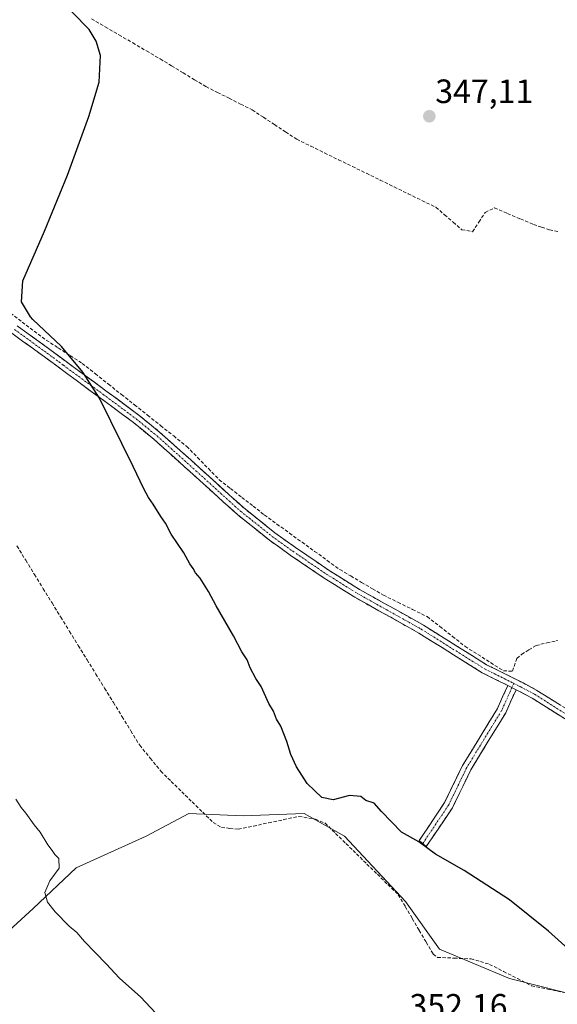
# Model space of a CAD drawing. Units: metres. Extents: x 601692 to 605178, y 4655142 to 4657506.
# Drawn here: x 604376 to 604536, y 4655412 to 4655704 of the extents above; entities that cross this region are included whole.
import ezdxf
from ezdxf.enums import TextEntityAlignment as Align

# ---------------------------------------------------------------- set-up
doc = ezdxf.new("R2010")
doc.units = ezdxf.units.M
doc.header["$MEASUREMENT"] = 0
doc.linetypes.add('TRAZO_Y_PUNTO', pattern=[1, 0.5, -0.25, 0, -0.25])
doc.linetypes.add('TRAZOSX2', pattern=[1.5, 1, -0.5])
for name, color, linetype, lineweight in [('Camino', 19, 'TRAZOSX2', 0), ('Camino Cxs', 19, 'Continuous', 0), ('Camino eje', 19, 'TRAZO_Y_PUNTO', 0), ('Carátula', 7, 'Continuous', 5), ('Corriente artificial lineal', 5, 'TRAZOSX2', 13), ('Cultivos herbáceos CxS', 92, 'Continuous', 0), ('Curva de nivel maestra', 36, 'Continuous', 30), ('Curva de nivel normal', 36, 'Continuous', 0), ('Matorral CxS', 135, 'Continuous', 0), ('Punto de cota en terreno', 7, 'Continuous', 0), ('Rótulo de punto de cota en terreno', 19, 'Continuous', 0)]:
    doc.layers.add(name, color=color, linetype=linetype, lineweight=lineweight)
doc.styles.add('Arial', font='txt', dxfattribs={"height": 0.2})

# ---------------------------------------------------------------- blocks, each defined once
blk = doc.blocks.new('*U153')
at = {"layer": 'Matorral CxS', "color": 135, "linetype": 'Continuous', "lineweight": 0}
blk.add_polyline3d([(604364.4231, 4655426.1209, 357.4726), (604379.8537, 4655440.2099, 355.8365), (604392.6011, 4655452.2865, 354.4677), (604413.3991, 4655461.6791, 353.0292), (604426.1465, 4655468.3883, 352.1928), (604442.2481, 4655467.7175, 351.5789), (604460.3625, 4655468.3887, 351.1239), (604472.4389, 4655461.6797, 350.5939), (604490.5533, 4655442.2239, 350.6727), (604500.6169, 4655428.1353, 350.8913), (604521.4153, 4655419.4135, 351.0467), (604544.8969, 4655413.3759, 351.0501)], dxfattribs=at)
blk = doc.blocks.new('*U154')
at = {"layer": 'Cultivos herbáceos CxS', "color": 92, "linetype": 'Continuous', "lineweight": 0}
blk.add_polyline3d([(604544.8969, 4655413.3759, 351.0501), (604521.4153, 4655419.4135, 351.0467), (604500.6169, 4655428.1353, 350.8913), (604490.5533, 4655442.2239, 350.6727), (604472.4389, 4655461.6797, 350.5939), (604460.3625, 4655468.3887, 351.1239), (604442.2481, 4655467.7175, 351.5789), (604426.1465, 4655468.3883, 352.1928), (604413.3991, 4655461.6791, 353.0292), (604392.6011, 4655452.2865, 354.4677), (604379.8537, 4655440.2099, 355.8365), (604364.4231, 4655426.1209, 357.4726)], dxfattribs=at)
blk = doc.blocks.new('*U188')
at = {"layer": 'Curva de nivel normal', "color": 36, "linetype": 'Continuous', "lineweight": 0}
blk.add_polyline3d([(604416.26, 4655409.16, 355), (604411.87, 4655413.79, 355), (604405.51, 4655419.43, 355), (604401.5, 4655423.75, 355), (604395.14, 4655430.39, 355), (604392.85, 4655433, 355), (604390.51, 4655434.98, 355), (604386.37, 4655439.18, 355), (604384.15, 4655442.07, 355), (604383.36, 4655444.96, 355), (604384.78, 4655448.4, 355), (604387.61, 4655452.15, 355), (604387.44, 4655455.02, 355), (604386.33, 4655456.25, 355), (604385.54, 4655457.46, 355), (604384.2, 4655459.12, 355), (604381.92, 4655462.84, 355), (604380.16, 4655465.08, 355), (604377.66, 4655468.58, 355), (604376.25, 4655470.17, 355), (604374.73, 4655472.65, 355)], dxfattribs=at)
blk = doc.blocks.new('5PATER')
at = {"layer": 'Carátula', "linetype": 'Continuous', "lineweight": 5}
h = blk.add_hatch(color=250, dxfattribs=at)
edge = h.paths.add_edge_path()
edge.add_ellipse((0, 0.01), major_axis=(-1.33, -1.34), ratio=0.999422, start_angle=0, end_angle=360)

msp = doc.modelspace()

# ---------------------------------------------------------------- linework, layer by layer
at = {"layer": 'Camino', "color": 19, "linetype": 'TRAZOSX2', "lineweight": 0}
for points in [[(604375.11, 4655613.45), (604384.78, 4655606.41), (604394.62, 4655599.17), (604401.48, 4655594.12), (604411.34, 4655586.81), (604417.54, 4655581.75), (604426.68, 4655573.55), (604429.16, 4655571.32), (604438.2, 4655563.12), (604442.33, 4655559.4), (604451.73, 4655551.87), (604457.85, 4655547.5), (604467.88, 4655540.67), (604476.85, 4655535.06), (604487.45, 4655529.14), (604495.89, 4655524.42), (604506.29, 4655517.9), (604514.65, 4655512.68), (604525.46, 4655507.26), (604529.6, 4655505.05), (604540.08, 4655498.43)], [(604520.91, 4655506.49), (604513.31, 4655510.3), (604504.84, 4655515.59), (604494.5, 4655522.08), (604486.12, 4655526.76), (604475.46, 4655532.71), (604466.38, 4655538.39), (604456.29, 4655545.27), (604450.09, 4655549.7), (604440.56, 4655557.32), (604436.37, 4655561.1), (604427.33, 4655569.3), (604424.86, 4655571.52), (604415.77, 4655579.67), (604409.66, 4655584.66), (604399.85, 4655591.93), (604393, 4655596.97), (604383.17, 4655604.21), (604373.49, 4655611.26)], [(604495.65, 4655459.49), (604494.6, 4655460.38), (604502.15, 4655471.66), (604507.51, 4655482.75), (604517.88, 4655499.69), (604520.91, 4655506.49)], [(604523.39, 4655505.24), (604520.33, 4655498.4), (604509.94, 4655481.42), (604504.49, 4655470.14), (604496.71, 4655458.6), (604495.65, 4655459.49)], [(604538.55, 4655496.17), (604528.23, 4655502.69), (604524.21, 4655504.83), (604523.39, 4655505.24)]]:
    msp.add_lwpolyline(points, dxfattribs=at)
at = {"layer": 'Camino Cxs', "color": 19, "linetype": 'Continuous', "lineweight": 0}
msp.add_lwpolyline([(604520.91, 4655506.49), (604523.39, 4655505.24)], dxfattribs=at)
msp.add_lwpolyline([(604520.91, 4655506.49), (604523.39, 4655505.24)], dxfattribs=at)
for points in [[(604375.11, 4655613.45, 349.95), (604378.33, 4655611.1, 350.09), (604381.56, 4655608.76, 350.02), (604384.78, 4655606.41, 350.02), (604388.06, 4655604, 349.99), (604391.34, 4655601.58, 349.97), (604394.62, 4655599.17, 349.61), (604398.05, 4655596.65, 349.54), (604401.48, 4655594.12, 349.78), (604404.77, 4655591.68, 349.58), (604408.05, 4655589.25, 349.54), (604411.34, 4655586.81, 349.45), (604414.44, 4655584.28, 349.39), (604417.54, 4655581.75, 349.35), (604420.59, 4655579.02, 349.54), (604423.63, 4655576.28, 349.46), (604426.68, 4655573.55, 349.57), (604429.16, 4655571.32, 349.42), (604432.17, 4655568.59, 349.41), (604435.19, 4655565.85, 349.25), (604438.2, 4655563.12, 349.18), (604440.27, 4655561.26, 349.12), (604442.33, 4655559.4, 349.14), (604445.46, 4655556.89, 349.04), (604448.6, 4655554.38, 349.13), (604451.73, 4655551.87, 349.12), (604454.79, 4655549.69, 349.15), (604457.85, 4655547.5, 349.1), (604461.19, 4655545.22, 349.09), (604464.54, 4655542.95, 348.94), (604467.88, 4655540.67, 348.96), (604470.87, 4655538.8, 349.09), (604473.86, 4655536.93, 348.96), (604476.85, 4655535.06, 348.94), (604480.38, 4655533.09, 348.87), (604483.92, 4655531.11, 348.88), (604487.45, 4655529.14, 348.9), (604491.67, 4655526.78, 348.76), (604495.89, 4655524.42, 348.85), (604499.36, 4655522.25, 348.76), (604502.82, 4655520.07, 348.67), (604506.29, 4655517.9, 348.25), (604510.47, 4655515.29, 348.79), (604514.65, 4655512.68, 348.74), (604518.25, 4655510.87, 348.56), (604521.86, 4655509.07, 348.47), (604525.46, 4655507.26, 348.52), (604529.6, 4655505.05, 348.46), (604533.09, 4655502.84, 348.41), (604536.59, 4655500.64, 348.41)], [(604538.55, 4655496.17, 348.61), (604535.11, 4655498.34, 348.67), (604531.67, 4655500.52, 348.69), (604528.23, 4655502.69, 348.69), (604524.21, 4655504.83, 348.8), (604523.39, 4655505.24, 348.81), (604520.91, 4655506.49, 348.8), (604517.11, 4655508.4, 348.77), (604513.31, 4655510.3, 348.94), (604509.08, 4655512.95, 348.97), (604504.84, 4655515.59, 348.79), (604501.39, 4655517.75, 349.01), (604497.95, 4655519.92, 349.03), (604494.5, 4655522.08, 349.06), (604490.31, 4655524.42, 349.06), (604486.12, 4655526.76, 349.11), (604482.57, 4655528.74, 349.13), (604479.01, 4655530.73, 349.08), (604475.46, 4655532.71, 349.15), (604472.43, 4655534.6, 349.17), (604469.41, 4655536.5, 349.18), (604466.38, 4655538.39, 349.2), (604463.02, 4655540.68, 349.15), (604459.65, 4655542.98, 349.24), (604456.29, 4655545.27, 349.22), (604453.19, 4655547.49, 349.31), (604450.09, 4655549.7, 349.39), (604446.91, 4655552.24, 349.46), (604443.74, 4655554.78, 349.48), (604440.56, 4655557.32, 349.52), (604438.47, 4655559.21, 349.52), (604436.37, 4655561.1, 349.56), (604433.36, 4655563.83, 349.58), (604430.34, 4655566.57, 349.63), (604427.33, 4655569.3, 349.66), (604424.86, 4655571.52, 349.68), (604421.83, 4655574.24, 349.66), (604418.8, 4655576.95, 349.7), (604415.77, 4655579.67, 349.66), (604412.72, 4655582.17, 349.7), (604409.66, 4655584.66, 349.71), (604406.39, 4655587.08, 349.79), (604403.12, 4655589.51, 349.84), (604399.85, 4655591.93, 349.95), (604396.43, 4655594.45, 349.85), (604393, 4655596.97, 350.01), (604389.72, 4655599.38, 350.14), (604386.45, 4655601.8, 350.21), (604383.17, 4655604.21, 350.32), (604379.94, 4655606.56, 350.49), (604376.72, 4655608.91, 350.61), (604373.49, 4655611.26, 350.63)]]:
    msp.add_polyline3d(points, dxfattribs=at)
msp.add_polyline3d([(604523.39, 4655505.24, 348.81), (604521.86, 4655501.82, 349.08), (604520.33, 4655498.4, 349.05), (604517.73, 4655494.16, 349.05), (604515.14, 4655489.91, 349.1), (604512.54, 4655485.67, 349.11), (604509.94, 4655481.42, 349.17), (604508.12, 4655477.66, 349.23), (604506.31, 4655473.9, 349.29), (604504.49, 4655470.14, 349.3), (604501.9, 4655466.29, 349.39), (604499.3, 4655462.44, 349.51), (604496.71, 4655458.6, 349.86), (604494.6, 4655460.38, 349.82), (604497.12, 4655464.14, 349.44), (604499.63, 4655467.9, 349.33), (604502.15, 4655471.66, 349.3), (604503.94, 4655475.36, 349.25), (604505.72, 4655479.05, 349.23), (604507.51, 4655482.75, 349.21), (604510.1, 4655486.99, 349.16), (604512.7, 4655491.22, 349.15), (604515.29, 4655495.46, 349.11), (604517.88, 4655499.69, 349.11), (604519.4, 4655503.09, 349.16), (604520.91, 4655506.49, 348.8), (604523.39, 4655505.24, 348.81)], close=True, dxfattribs=at)
at = {"layer": 'Camino eje', "color": 19, "linetype": 'TRAZO_Y_PUNTO', "lineweight": 0}
for points in [[(604374.3, 4655612.36), (604383.98, 4655605.31), (604388.9, 4655601.69), (604400.67, 4655593.03), (604410.5, 4655585.74), (604416.66, 4655580.71), (604428.25, 4655570.31), (604437.29, 4655562.11), (604441.45, 4655558.36), (604450.91, 4655550.79), (604457.07, 4655546.39), (604467.13, 4655539.53), (604476.16, 4655533.89), (604495.2, 4655523.25), (604505.57, 4655516.75), (604513.98, 4655511.49), (604522.71, 4655507.11)], [(604522.71, 4655507.11), (604522.15, 4655505.87)], [(604522.71, 4655507.11), (604524.63, 4655506.15), (604528.92, 4655503.87), (604539.32, 4655497.3), (604543.52, 4655494.27), (604553.2, 4655486.76), (604558.35, 4655482.59), (604567.78, 4655474.81), (604573.5, 4655469.96), (604589.18, 4655456.36), (604598.56, 4655448.29), (604608.03, 4655440.63), (604616.63, 4655438.81), (604620.39, 4655437.79)], [(604522.15, 4655505.87), (604519.11, 4655499.05), (604508.73, 4655482.09), (604503.32, 4655470.9), (604495.65, 4655459.49)]]:
    msp.add_lwpolyline(points, dxfattribs=at)
at = {"layer": 'Corriente artificial lineal', "color": 5, "linetype": 'TRAZOSX2', "lineweight": 13}
for points in [[(604397.17, 4655704.72, 349.84), (604401.26, 4655702.33, 349.73), (604405.35, 4655699.95, 349.62), (604409.44, 4655697.56, 349.52), (604413.53, 4655695.17, 349.58), (604417.62, 4655692.78, 349.43), (604421.01, 4655690.73, 349.44), (604424.41, 4655688.68, 349.31), (604427.8, 4655686.62, 349.23), (604431.19, 4655684.57, 349.2), (604434.64, 4655682.84, 349.12), (604438.08, 4655681.11, 349.02), (604441.53, 4655679.37, 348.72), (604444.97, 4655677.64, 348.53), (604448.28, 4655675.46, 348.55), (604451.59, 4655673.27, 348.54), (604454.89, 4655671.09, 348.48), (604458.2, 4655668.9, 348.47), (604462.34, 4655666.88, 348.35), (604466.47, 4655664.85, 348.53), (604470.61, 4655662.83, 348.34), (604474.75, 4655660.81, 348.06), (604478.89, 4655658.79, 347.57), (604483.02, 4655656.76, 347.5), (604487.16, 4655654.74, 347.51), (604491.3, 4655652.72, 347.34), (604495.43, 4655650.69, 347.58), (604499.57, 4655648.67, 347.38), (604502.15, 4655646.45, 347.47), (604504.72, 4655644.24, 347.44), (604507.3, 4655642.02, 347.34), (604510.45, 4655641.41, 347.15), (604512.34, 4655644.29, 346.99), (604514.22, 4655647.17, 346.84), (604516.99, 4655648.49, 346.59), (604520.86, 4655646.85, 346.79), (604524.72, 4655645.21, 346.78), (604528.59, 4655643.57, 346.53), (604530.99, 4655642.76, 346.42), (604533.38, 4655641.94, 346.34), (604535.86, 4655641.48, 346.07)], [(604373.06, 4655617.25, 349.95), (604376.61, 4655614.56, 349.78), (604380.17, 4655611.86, 349.9), (604383.73, 4655609.17, 349.9), (604387.3, 4655606.87, 349.85), (604390.88, 4655604.57, 349.9), (604394.45, 4655602.27, 349.52), (604398.33, 4655599.19, 349.28), (604402.21, 4655596.1, 349.43), (604406.09, 4655593.02, 349.31), (604409.98, 4655589.94, 349.32), (604413.86, 4655586.85, 349.27), (604417.74, 4655583.77, 349.14), (604421.62, 4655580.68, 349.3), (604425.5, 4655577.6, 349.17), (604428.72, 4655574.29, 349.26), (604431.94, 4655570.98, 349.2), (604435.16, 4655567.67, 349.07), (604438.51, 4655565.06, 348.98), (604441.86, 4655562.44, 348.8), (604445.21, 4655559.83, 348.77), (604448.56, 4655557.21, 348.76), (604452.3, 4655554.5, 348.86), (604456.04, 4655551.79, 348.9), (604459.78, 4655549.09, 348.91), (604463.52, 4655546.38, 348.89), (604467.26, 4655543.67, 348.7), (604471, 4655540.96, 348.9), (604474.24, 4655539.06, 348.81), (604477.47, 4655537.16, 348.74), (604480.71, 4655535.26, 348.78), (604483.94, 4655533.36, 348.69), (604488.29, 4655531.23, 348.73), (604492.63, 4655529.1, 348.55), (604496.98, 4655526.97, 348.55), (604500.72, 4655524.03, 348.53), (604504.47, 4655521.08, 348.52), (604508.21, 4655518.14, 348.36), (604512.03, 4655515.71, 348.79), (604515.86, 4655513.27, 348.64), (604519.68, 4655510.84, 348.45), (604522.36, 4655510.75, 348.32), (604523.64, 4655514.54, 348.2), (604525.07, 4655515.76, 348.2), (604527.21, 4655517.08, 348.01), (604529.34, 4655518.39, 347.74), (604532.54, 4655519.15, 347.57), (604535.73, 4655519.9, 347.62)], [(604375.02, 4655547.97, 352.35), (604377.63, 4655543.74, 352.53), (604380.24, 4655539.51, 352.21), (604382.84, 4655535.28, 352.35), (604385.45, 4655531.05, 352.04), (604388.05, 4655526.82, 352.1), (604390.66, 4655522.59, 352.15), (604393.27, 4655518.36, 352.55), (604395.87, 4655514.13, 352.08), (604398.48, 4655509.9, 352.37), (604401.09, 4655505.67, 352.2), (604403.69, 4655501.44, 352.24), (604406.3, 4655497.21, 352), (604408.9, 4655492.98, 352.4), (604411.51, 4655488.75, 352.71), (604414.65, 4655484.89, 352.3), (604417.78, 4655481.03, 352.2), (604420.89, 4655477.97, 351.62), (604424.01, 4655474.92, 351.73), (604427.12, 4655471.86, 351.47), (604430.24, 4655468.81, 351.37), (604433.35, 4655465.75, 351.85), (604435.85, 4655464.3, 352.07), (604438.34, 4655464.02, 351.8), (604440.82, 4655463.73, 351.4), (604445.32, 4655464.69, 351.63), (604449.82, 4655465.65, 351.55), (604454.32, 4655466.6, 351.21), (604458.82, 4655467.56, 350.86), (604463.74, 4655466.74, 350.73), (604466.63, 4655465.57, 350.67), (604469.74, 4655462.53, 350.73), (604472.84, 4655459.49, 350.82), (604475.95, 4655456.45, 350.71), (604479.06, 4655453.4, 350.72), (604482.17, 4655450.36, 350.87), (604485.27, 4655447.32, 350.8), (604488.38, 4655444.28, 350.86), (604490.45, 4655440.75, 350.74), (604492.53, 4655437.22, 350.78), (604494.6, 4655433.68, 350.79), (604496.68, 4655430.15, 350.86), (604498.75, 4655426.62, 351.05), (604500.05, 4655425.64, 351.11), (604505.03, 4655425.43, 350.98), (604510.01, 4655425.21, 350.77), (604512.78, 4655424.4, 350.69), (604515.54, 4655423.58, 350.59), (604519.69, 4655421.45, 350.68), (604523.85, 4655419.33, 350.65), (604528, 4655417.2, 350.64), (604532.82, 4655416.22, 350.71), (604537.64, 4655415.25, 350.81)]]:
    msp.add_polyline3d(points, dxfattribs=at)
at = {"layer": 'Cultivos herbáceos CxS', "color": 92, "linetype": 'Continuous', "lineweight": 0}
msp.add_polyline3d([(604364.42, 4655426.12, 357.47), (604379.85, 4655440.21, 355.84), (604392.6, 4655452.29, 354.47), (604413.4, 4655461.68, 353.03), (604426.15, 4655468.39, 352.19), (604442.25, 4655467.72, 351.58), (604460.36, 4655468.39, 351.12), (604472.44, 4655461.68, 350.59), (604490.55, 4655442.22, 350.67), (604500.62, 4655428.14, 350.89), (604521.42, 4655419.41, 351.05), (604544.9, 4655413.38, 351.05)], dxfattribs=at)
at = {"layer": 'Curva de nivel maestra', "color": 36, "linetype": 'Continuous', "lineweight": 30}
msp.add_polyline3d([(604545.48, 4655422.22, 350), (604533.08, 4655433.48, 350), (604521.42, 4655442.75, 350), (604507.96, 4655451.48, 350), (604499.47, 4655456.37, 350), (604494.48, 4655459.98, 350), (604489.32, 4655462.92, 350), (604483.4, 4655468.98, 350), (604481.23, 4655471.49, 350), (604478.72, 4655472.31, 350), (604477.23, 4655473.48, 350), (604473.93, 4655473.82, 350), (604469.04, 4655472.51, 350), (604465.67, 4655473.18, 350), (604461.29, 4655477.39, 350), (604458.08, 4655482.33, 350), (604456.4, 4655485.98, 350), (604455.27, 4655489.85, 350), (604453.47, 4655494.38, 350), (604452.2, 4655496.44, 350), (604451.33, 4655498.9, 350), (604449.94, 4655501.18, 350), (604447.6, 4655506.17, 350), (604446.02, 4655508.59, 350), (604444.36, 4655511.72, 350), (604443.45, 4655514.17, 350), (604441.84, 4655516.54, 350), (604439.39, 4655521.3, 350), (604434.24, 4655530.15, 350), (604431.96, 4655534.41, 350), (604429.51, 4655538.42, 350), (604428.1, 4655540.01, 350), (604427.39, 4655541.3, 350), (604426.39, 4655542.64, 350), (604424.66, 4655545.91, 350), (604420.92, 4655551.49, 350), (604419.19, 4655554.76, 350), (604417.8, 4655556.71, 350), (604415.52, 4655560.44, 350), (604414.12, 4655562.37, 350), (604412.78, 4655564.96, 350), (604409.59, 4655571.57, 350), (604399.54, 4655591.89, 350), (604394.64, 4655599.63, 350), (604388.27, 4655607.3, 350), (604379.78, 4655615.32, 350), (604379.04, 4655616.09, 350), (604376.34, 4655620.54, 350), (604376.73, 4655626.81, 350), (604383.2, 4655641.59, 350), (604390.07, 4655658.25, 350), (604396.35, 4655675.65, 350), (604399.47, 4655685.84, 350), (604399.87, 4655693.83, 350), (604398.56, 4655698.1, 350), (604396.46, 4655701.57, 350), (604386.48, 4655711.88, 350)], dxfattribs=at)
at = {"layer": 'Matorral CxS', "color": 135, "linetype": 'Continuous', "lineweight": 0}
msp.add_polyline3d([(604364.42, 4655426.12, 357.47), (604379.85, 4655440.21, 355.84), (604392.6, 4655452.29, 354.47), (604413.4, 4655461.68, 353.03), (604426.15, 4655468.39, 352.19), (604442.25, 4655467.72, 351.58), (604460.36, 4655468.39, 351.12), (604472.44, 4655461.68, 350.59), (604490.55, 4655442.22, 350.67), (604500.62, 4655428.14, 350.89), (604521.42, 4655419.41, 351.05), (604544.9, 4655413.38, 351.05)], dxfattribs=at)

# ---------------------------------------------------------------- block references
at = {"layer": 'Cultivos herbáceos CxS', "color": 92, "linetype": 'Continuous', "lineweight": 0}
msp.add_blockref('*U154', (0, 0), dxfattribs=at)
at = {"layer": 'Curva de nivel normal', "color": 36, "linetype": 'Continuous', "lineweight": 0}
msp.add_blockref('*U188', (0, 0), dxfattribs=at)
at = {"layer": 'Matorral CxS', "color": 135, "linetype": 'Continuous', "lineweight": 0}
msp.add_blockref('*U153', (0, 0), dxfattribs=at)
at = {"layer": 'Punto de cota en terreno', "linetype": 'Continuous', "lineweight": 0}
msp.add_blockref('5PATER', (604497.61, 4655675.73, 347.11), dxfattribs=at)

# ---------------------------------------------------------------- texts
at = {"layer": 'Rótulo de punto de cota en terreno', "color": 19, "linetype": 'Continuous', "lineweight": 0, "style": 'Arial'}
for s, p in [('347,11', (604499.37, 4655677.49)), ('352,16', (604491.71, 4655405.56))]:
    msp.add_text(s, height=7, dxfattribs=at).set_placement(p, align=Align.BOTTOM_LEFT)

doc.saveas('drawing.dxf')
